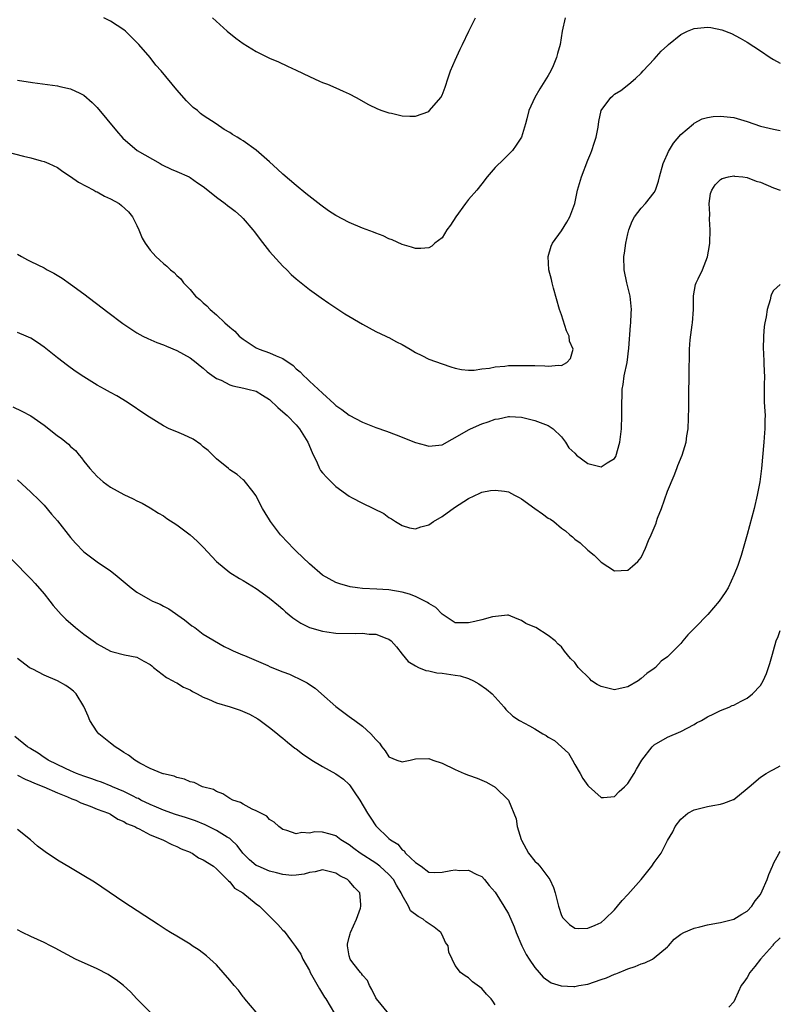
# Model space of a CAD drawing. Units: inches. Extents: x 2500230 to 2502000, y 1494000 to 1497000.
# Drawn here: x 2501885 to 2502000, y 1495886 to 1496035 of the extents above; entities that cross this region are included whole.
import ezdxf

# ---------------------------------------------------------------- set-up
doc = ezdxf.new("R2010")
doc.units = ezdxf.units.IN
doc.header["$MEASUREMENT"] = 0
doc.layers.add('LD24991494_10ft', color=121, linetype='Continuous')

msp = doc.modelspace()

# ---------------------------------------------------------------- linework, layer by layer
at = {"layer": 'LD24991494_10ft'}
for points, elevation in [([(2501967.56, 1496035), (2501967.09, 1496033), (2501966.79, 1496031), (2501966.4, 1496029.6), (2501966.27, 1496029), (2501965.78, 1496027.78), (2501965.39, 1496027), (2501965, 1496026.32), (2501963.73, 1496024.27), (2501963, 1496023), (2501962.07, 1496021), (2501961.78, 1496019.78), (2501961.56, 1496019), (2501960.96, 1496017), (2501960.2, 1496015.8), (2501959.63, 1496015), (2501959.33, 1496014.67), (2501958.3, 1496013.7), (2501957, 1496012.44), (2501955.81, 1496011), (2501955, 1496009.98), (2501954.25, 1496009), (2501953, 1496007.59), (2501952.52, 1496007), (2501951.06, 1496005), (2501950.26, 1496003.74), (2501949.72, 1496003), (2501949, 1496001.83), (2501947.91, 1496001), (2501947.46, 1496000.54), (2501947, 1496000.32), (2501945.8, 1496000.2), (2501945, 1496000.18), (2501944.38, 1496000.38), (2501943, 1496000.79), (2501941.49, 1496001.49), (2501941, 1496001.67), (2501940.11, 1496002.11), (2501939, 1496002.51), (2501938.66, 1496002.66), (2501937, 1496003.26), (2501935, 1496004.1), (2501933, 1496005.2), (2501931.9, 1496005.9), (2501930.73, 1496006.73), (2501928.48, 1496008.48), (2501927, 1496009.71), (2501925, 1496011.43), (2501924.17, 1496012.17), (2501923, 1496013.27), (2501921, 1496015.02), (2501919, 1496016.46), (2501918.65, 1496016.65), (2501918.12, 1496017), (2501917.41, 1496017.41), (2501917, 1496017.72), (2501916.17, 1496018.17), (2501914.93, 1496019), (2501913, 1496020.25), (2501912.58, 1496020.58), (2501912.11, 1496021), (2501911.49, 1496021.49), (2501910.47, 1496022.47), (2501909, 1496024.15), (2501906.66, 1496027), (2501905.87, 1496027.87), (2501905, 1496029), (2501903.27, 1496031), (2501903, 1496031.28), (2501901.25, 1496033), (2501901, 1496033.19), (2501899, 1496034.48), (2501898.01, 1496035)], 8190), ([(2501914.37, 1496035), (2501916.58, 1496033), (2501917.93, 1496031.93), (2501919, 1496031.15), (2501921, 1496029.94), (2501923, 1496028.94), (2501924.36, 1496028.36), (2501925.7, 1496027.7), (2501927, 1496027.11), (2501929, 1496026.16), (2501930.54, 1496025.46), (2501931, 1496025.26), (2501931.71, 1496025), (2501933, 1496024.43), (2501934.07, 1496023.93), (2501935, 1496023.54), (2501936.04, 1496023), (2501937.92, 1496021.92), (2501939.25, 1496021.25), (2501939.94, 1496021), (2501941, 1496020.66), (2501941.38, 1496020.62), (2501943, 1496020.23), (2501944.15, 1496020.15), (2501945, 1496020.19), (2501947, 1496020.89), (2501947.13, 1496021), (2501948.83, 1496023), (2501949, 1496023.33), (2501949.46, 1496024.54), (2501949.94, 1496025.94), (2501950.28, 1496027), (2501951, 1496028.6), (2501951.71, 1496030.29), (2501952.08, 1496031), (2501953.02, 1496033), (2501954.06, 1496035)], 8180), ([(2501885, 1496025.6), (2501887.24, 1496025.24), (2501891, 1496024.73), (2501891.36, 1496024.64), (2501893, 1496024.31), (2501894.39, 1496023.62), (2501895, 1496023.34), (2501896.25, 1496022.25), (2501897, 1496021.48), (2501899.93, 1496017.93), (2501900.86, 1496016.86), (2501903.02, 1496015), (2501906.49, 1496013), (2501906.82, 1496012.82), (2501908.17, 1496012.17), (2501909, 1496011.84), (2501910.87, 1496011), (2501911, 1496010.93), (2501912.12, 1496010.12), (2501913, 1496009.53), (2501913.69, 1496009), (2501915, 1496007.94), (2501916.29, 1496007), (2501916.67, 1496006.67), (2501917, 1496006.44), (2501917.81, 1496005.81), (2501918.74, 1496005), (2501919, 1496004.73), (2501920.49, 1496003), (2501920.7, 1496002.7), (2501921.56, 1496001.56), (2501923, 1495999.74), (2501925, 1495997.55), (2501925.59, 1495997), (2501926.27, 1495996.27), (2501927, 1495995.61), (2501929, 1495994), (2501930.43, 1495993), (2501930.76, 1495992.76), (2501931.95, 1495991.95), (2501933, 1495991.24), (2501934.36, 1495990.36), (2501937, 1495988.81), (2501939, 1495987.69), (2501940.51, 1495987), (2501940.82, 1495986.82), (2501941, 1495986.75), (2501942.12, 1495986.12), (2501943, 1495985.7), (2501944.19, 1495985), (2501945, 1495984.5), (2501945.94, 1495984.06), (2501947, 1495983.51), (2501949, 1495982.79), (2501950.35, 1495982.35), (2501951, 1495982.15), (2501951.95, 1495981.95), (2501953, 1495981.87), (2501953.86, 1495981.86), (2501955, 1495982.03), (2501956.16, 1495982.16), (2501957, 1495982.34), (2501958.47, 1495982.47), (2501959, 1495982.54), (2501960.56, 1495982.56), (2501962.55, 1495982.55), (2501963, 1495982.53), (2501964.51, 1495982.51), (2501965, 1495982.47), (2501966.6, 1495982.6), (2501967, 1495982.57), (2501967.84, 1495983), (2501968.37, 1495983.63), (2501968.75, 1495985), (2501968.21, 1495986.21), (2501968.15, 1495987), (2501967.77, 1495987.77), (2501967, 1495990.21), (2501966.7, 1495991), (2501965.79, 1495994.21), (2501965.6, 1495995), (2501965.5, 1495995.5), (2501965.11, 1495997), (2501965.02, 1495999), (2501965.45, 1496000.55), (2501965.65, 1496001), (2501967, 1496002.86), (2501967.82, 1496004.18), (2501968.29, 1496005), (2501969, 1496007), (2501969.42, 1496009), (2501970.02, 1496011), (2501971, 1496013.55), (2501971.41, 1496014.59), (2501971.61, 1496015), (2501971.93, 1496016.07), (2501972.25, 1496017), (2501972.53, 1496018.53), (2501972.65, 1496019.35), (2501972.99, 1496021), (2501974.47, 1496023), (2501974.77, 1496023.23), (2501975, 1496023.48), (2501975.98, 1496024.02), (2501977.15, 1496025), (2501978.17, 1496025.83), (2501979, 1496026.63), (2501979.3, 1496027), (2501981, 1496028.76), (2501982.02, 1496029.98), (2501983, 1496030.84), (2501983.15, 1496031), (2501985, 1496032.48), (2501986, 1496033), (2501987, 1496033.4), (2501989, 1496033.58), (2501989.53, 1496033.53), (2501991.18, 1496033.18), (2501992.63, 1496032.63), (2501993.96, 1496031.95), (2501995, 1496031.31), (2501997, 1496030), (2501998.49, 1496029), (2501999, 1496028.69), (2502000, 1496028.16)], 8200), ([(2501883.19, 1496014.81), (2501885.89, 1496014.11), (2501887, 1496013.89), (2501888.57, 1496013.43), (2501889, 1496013.33), (2501889.73, 1496013), (2501891, 1496012.4), (2501891.82, 1496011.82), (2501893, 1496011.07), (2501894.2, 1496010.2), (2501896.51, 1496009), (2501896.81, 1496008.81), (2501897, 1496008.73), (2501898.12, 1496008.12), (2501899, 1496007.69), (2501900.3, 1496007), (2501900.69, 1496006.69), (2501901.73, 1496005.73), (2501902.35, 1496005), (2501903, 1496003.65), (2501903.28, 1496003), (2501903.78, 1496001.78), (2501904.24, 1496001), (2501905, 1495999.95), (2501905.43, 1495999.43), (2501905.85, 1495999), (2501906.45, 1495998.45), (2501907, 1495997.92), (2501907.52, 1495997.52), (2501908.05, 1495997), (2501908.59, 1495996.59), (2501909, 1495996.14), (2501909.63, 1495995.63), (2501910.03, 1495995), (2501911, 1495994), (2501911.85, 1495993), (2501912.5, 1495992.5), (2501913, 1495991.99), (2501913.56, 1495991.56), (2501914.03, 1495991), (2501915, 1495990.19), (2501916.25, 1495989), (2501917, 1495988.33), (2501917.75, 1495987.75), (2501918.42, 1495987), (2501919, 1495986.52), (2501919.91, 1495985.91), (2501921, 1495985.21), (2501921.42, 1495985), (2501923, 1495984.47), (2501924, 1495984), (2501925, 1495983.59), (2501926.53, 1495982.53), (2501927, 1495982.05), (2501927.61, 1495981.61), (2501928.17, 1495981), (2501928.61, 1495980.61), (2501929, 1495980.21), (2501930.33, 1495979), (2501931, 1495978.36), (2501932.76, 1495976.76), (2501933, 1495976.52), (2501933.91, 1495975.91), (2501935, 1495975.05), (2501937, 1495974), (2501939, 1495973.22), (2501940.64, 1495972.64), (2501942.09, 1495972.09), (2501945, 1495970.91), (2501946.51, 1495970.51), (2501947, 1495970.37), (2501949, 1495970.6), (2501950.54, 1495971.46), (2501951, 1495971.67), (2501953, 1495972.86), (2501953.29, 1495973), (2501955, 1495973.76), (2501955.97, 1495974.03), (2501957, 1495974.47), (2501957.5, 1495974.5), (2501959, 1495974.86), (2501959.16, 1495974.84), (2501961, 1495974.75), (2501963, 1495974.24), (2501965, 1495973.5), (2501965.78, 1495973), (2501967, 1495971.81), (2501967.63, 1495971), (2501968.14, 1495970.14), (2501969, 1495969.3), (2501969.28, 1495969), (2501971, 1495967.77), (2501973, 1495967.28), (2501973.89, 1495967.89), (2501975, 1495968.53), (2501975.18, 1495968.82), (2501975.82, 1495971), (2501976.07, 1495973), (2501976.12, 1495975), (2501976.09, 1495976.09), (2501976.09, 1495977), (2501976.14, 1495977.86), (2501976.16, 1495979), (2501976.32, 1495979.68), (2501976.48, 1495981), (2501976.89, 1495983), (2501977.17, 1495985.17), (2501977.41, 1495988.59), (2501977.48, 1495989), (2501977.54, 1495990.46), (2501977.59, 1495991), (2501977.36, 1495993), (2501976.85, 1495995), (2501976.44, 1495997), (2501976.43, 1495999), (2501976.51, 1495999.49), (2501976.72, 1496001), (2501977, 1496002.42), (2501977.14, 1496003), (2501977.65, 1496004.35), (2501978, 1496005), (2501979, 1496006.31), (2501979.67, 1496007), (2501981, 1496008.67), (2501981.18, 1496009), (2501981.64, 1496010.36), (2501981.8, 1496011), (2501982.35, 1496013), (2501982.54, 1496013.46), (2501983, 1496014.46), (2501983.15, 1496014.85), (2501983.9, 1496016.1), (2501985, 1496017.39), (2501986.9, 1496019), (2501987, 1496019.09), (2501988.24, 1496019.76), (2501989, 1496019.98), (2501989.89, 1496020.11), (2501991, 1496020.19), (2501993, 1496019.95), (2501995, 1496019.35), (2501996, 1496019), (2501997, 1496018.67), (2501999, 1496018.19), (2502000, 1496018.02)], 8210), ([(2501885, 1495999.34), (2501885.57, 1495999), (2501886.49, 1495998.49), (2501887, 1495998.23), (2501889, 1495997.26), (2501889.46, 1495997), (2501890.48, 1495996.48), (2501891.73, 1495995.73), (2501893, 1495994.83), (2501895, 1495993.34), (2501898.6, 1495990.6), (2501900.89, 1495988.89), (2501903, 1495987.49), (2501903.89, 1495987), (2501904.63, 1495986.63), (2501906.02, 1495986.02), (2501907, 1495985.66), (2501907.45, 1495985.45), (2501909, 1495984.82), (2501911, 1495983.7), (2501911.95, 1495983), (2501912.51, 1495982.51), (2501913, 1495982.17), (2501913.6, 1495981.6), (2501915, 1495980.6), (2501915.68, 1495980.32), (2501917, 1495979.63), (2501917.46, 1495979.46), (2501919.14, 1495979.14), (2501919.74, 1495979), (2501921, 1495978.66), (2501921.95, 1495978.05), (2501923, 1495977.42), (2501924.23, 1495976.23), (2501925, 1495975.58), (2501925.63, 1495975), (2501927, 1495973.58), (2501927.52, 1495973), (2501928.78, 1495971), (2501929.4, 1495969.4), (2501930.15, 1495967.85), (2501930.53, 1495967), (2501930.7, 1495966.7), (2501931, 1495966.35), (2501931.64, 1495965.64), (2501932.26, 1495965), (2501933, 1495964.31), (2501935, 1495962.84), (2501935.35, 1495962.65), (2501937, 1495961.78), (2501940.2, 1495960.2), (2501941, 1495959.63), (2501941.4, 1495959.4), (2501941.98, 1495959), (2501943, 1495958.39), (2501944.08, 1495958.08), (2501945, 1495957.9), (2501945.81, 1495958.19), (2501947, 1495958.5), (2501947.7, 1495959), (2501949, 1495959.76), (2501950.88, 1495961.12), (2501953, 1495962.49), (2501954.69, 1495963.31), (2501955, 1495963.42), (2501956.31, 1495963.69), (2501957, 1495963.76), (2501958.43, 1495963.57), (2501959, 1495963.47), (2501959.95, 1495963), (2501960.62, 1495962.62), (2501961, 1495962.43), (2501962.99, 1495960.99), (2501964.17, 1495960.17), (2501965, 1495959.52), (2501965.36, 1495959.36), (2501965.85, 1495959), (2501967, 1495958), (2501967.62, 1495957.62), (2501968.29, 1495957), (2501968.68, 1495956.68), (2501969, 1495956.37), (2501969.81, 1495955.81), (2501971, 1495954.68), (2501971.95, 1495953.95), (2501973, 1495952.9), (2501975, 1495951.56), (2501977, 1495951.68), (2501977.74, 1495952.26), (2501978.5, 1495953), (2501979, 1495953.57), (2501979.7, 1495955), (2501980.15, 1495956.15), (2501980.54, 1495957), (2501981.26, 1495958.74), (2501981.34, 1495959), (2501981.51, 1495959.51), (2501982.08, 1495961), (2501983, 1495963.61), (2501983.98, 1495965.98), (2501984.38, 1495967), (2501984.54, 1495967.46), (2501985.2, 1495969), (2501985.8, 1495971), (2501985.92, 1495971.92), (2501986.09, 1495973), (2501986.2, 1495976.2), (2501986.19, 1495977), (2501986.23, 1495978.23), (2501986.26, 1495981), (2501986.25, 1495982.25), (2501986.32, 1495983.68), (2501986.32, 1495985), (2501986.4, 1495986.4), (2501986.69, 1495988.69), (2501986.74, 1495989), (2501986.9, 1495991), (2501986.93, 1495993.07), (2501987.23, 1495994.77), (2501987.32, 1495995), (2501987.63, 1495995.62), (2501988.27, 1495997), (2501989.04, 1495998.96), (2501989.33, 1496000.67), (2501989.37, 1496001), (2501989.45, 1496003), (2501989.35, 1496004.65), (2501989.39, 1496005.39), (2501989.27, 1496007), (2501989.49, 1496008.51), (2501989.68, 1496009), (2501990.17, 1496009.83), (2501991, 1496010.61), (2501991.24, 1496010.76), (2501992.18, 1496011), (2501993, 1496011.15), (2501993.12, 1496011.12), (2501994.37, 1496011), (2501995, 1496010.92), (2501996.38, 1496010.38), (2501997, 1496010.2), (2501999, 1496009.36), (2501999.97, 1496009), (2502000, 1496008.99)], 8220), ([(2502000, 1495994.78), (2501999, 1495993.87), (2501998.69, 1495993.31), (2501998.58, 1495993), (2501998.45, 1495992.45), (2501998.04, 1495991), (2501997.87, 1495989.87), (2501997.69, 1495989), (2501997.59, 1495988.41), (2501997.47, 1495987), (2501997.43, 1495985), (2501997.47, 1495984.53), (2501997.53, 1495983), (2501997.55, 1495981.55), (2501997.61, 1495981), (2501997.55, 1495979.56), (2501997.59, 1495978.41), (2501997.59, 1495977), (2501997.68, 1495975.68), (2501997.7, 1495975), (2501997.65, 1495974.35), (2501997.69, 1495973), (2501997.6, 1495972.4), (2501997.52, 1495971), (2501997.16, 1495967), (2501996.89, 1495965), (2501996.53, 1495963), (2501996.08, 1495961), (2501995, 1495957.05), (2501994.1, 1495953.9), (2501993.6, 1495952.4), (2501993.05, 1495951), (2501992.13, 1495949), (2501991.7, 1495948.3), (2501990.8, 1495947), (2501989.07, 1495945), (2501987.17, 1495943), (2501986.06, 1495941.94), (2501985.33, 1495941), (2501985, 1495940.63), (2501983.42, 1495939), (2501983.19, 1495938.81), (2501983, 1495938.6), (2501982.06, 1495937.94), (2501981.2, 1495937), (2501981, 1495936.85), (2501979.9, 1495936.1), (2501979, 1495935.31), (2501978.59, 1495935), (2501977, 1495934.09), (2501975.84, 1495933.84), (2501975, 1495933.62), (2501973, 1495934.1), (2501972.4, 1495934.4), (2501971.55, 1495935), (2501971.26, 1495935.26), (2501969.52, 1495937), (2501969, 1495937.75), (2501968.36, 1495938.36), (2501967.45, 1495939.45), (2501967, 1495940.11), (2501966.51, 1495940.51), (2501966.07, 1495941), (2501965, 1495941.83), (2501963.16, 1495943), (2501963, 1495943.08), (2501961.63, 1495943.63), (2501961, 1495944.1), (2501960.32, 1495944.32), (2501959, 1495944.87), (2501958.88, 1495944.88), (2501956.63, 1495944.63), (2501955, 1495944.16), (2501953.94, 1495943.94), (2501953, 1495943.71), (2501951.71, 1495943.71), (2501951, 1495943.74), (2501950.25, 1495944.25), (2501949, 1495945.04), (2501948.06, 1495946.06), (2501947, 1495946.63), (2501946.8, 1495946.8), (2501946.43, 1495947), (2501945, 1495947.7), (2501944.07, 1495948.07), (2501943, 1495948.36), (2501941, 1495948.7), (2501939.18, 1495948.82), (2501937, 1495948.92), (2501936.26, 1495949), (2501935.15, 1495949.15), (2501933.61, 1495949.61), (2501933, 1495949.83), (2501931, 1495950.94), (2501929, 1495952.64), (2501927, 1495954.55), (2501926.54, 1495955), (2501925.82, 1495955.82), (2501924.65, 1495957), (2501923.15, 1495959), (2501923, 1495959.27), (2501922.33, 1495960.33), (2501921.94, 1495961), (2501920.95, 1495962.95), (2501920.52, 1495963.48), (2501919.19, 1495965.19), (2501919, 1495965.32), (2501918.1, 1495966.1), (2501917, 1495966.81), (2501916.79, 1495967), (2501915, 1495968.45), (2501913.75, 1495969.75), (2501913, 1495970.29), (2501912.63, 1495970.63), (2501911.46, 1495971.46), (2501910.09, 1495972.09), (2501909, 1495972.52), (2501907.86, 1495973), (2501907, 1495973.46), (2501904.51, 1495975), (2501901.53, 1495977), (2501899.95, 1495977.95), (2501899, 1495978.47), (2501898.09, 1495979), (2501897, 1495979.6), (2501895, 1495980.84), (2501893.71, 1495981.71), (2501892.54, 1495982.54), (2501891, 1495983.71), (2501889, 1495985.32), (2501888.02, 1495986.02), (2501887, 1495986.68), (2501886.3, 1495987), (2501885, 1495987.55)], 8230), ([(2501884.29, 1495976.29), (2501885.66, 1495975.66), (2501887, 1495974.98), (2501889, 1495973.56), (2501889.72, 1495973), (2501891, 1495971.94), (2501891.58, 1495971.58), (2501892.68, 1495970.68), (2501893, 1495970.34), (2501893.73, 1495969.73), (2501894.3, 1495969), (2501894.62, 1495968.62), (2501895, 1495968.11), (2501895.91, 1495967), (2501897, 1495965.78), (2501897.93, 1495965), (2501899, 1495964.18), (2501901, 1495963.07), (2501902.43, 1495962.43), (2501903, 1495962.14), (2501903.77, 1495961.77), (2501905, 1495961.08), (2501906.27, 1495960.27), (2501907, 1495959.85), (2501907.49, 1495959.49), (2501909, 1495958.5), (2501911.02, 1495957), (2501912.06, 1495956.06), (2501913, 1495955.14), (2501915, 1495952.97), (2501917, 1495951.32), (2501918.44, 1495950.44), (2501919, 1495950.13), (2501921, 1495948.92), (2501923, 1495947.46), (2501924.32, 1495946.32), (2501925, 1495945.77), (2501925.4, 1495945.4), (2501926.49, 1495944.49), (2501927.69, 1495943.69), (2501929.04, 1495943.04), (2501931, 1495942.46), (2501931.62, 1495942.38), (2501933, 1495942.17), (2501935.9, 1495942.1), (2501937, 1495942.15), (2501938, 1495942), (2501939, 1495942), (2501940.66, 1495941.34), (2501941, 1495941.26), (2501941.34, 1495941), (2501942.12, 1495940.12), (2501942.98, 1495939), (2501943.91, 1495937.91), (2501945, 1495937.23), (2501945.45, 1495937), (2501946.55, 1495936.55), (2501947, 1495936.49), (2501948.2, 1495936.19), (2501949, 1495936.13), (2501951, 1495935.85), (2501951.72, 1495935.72), (2501953, 1495935.34), (2501953.75, 1495935), (2501954.54, 1495934.54), (2501955.71, 1495933.71), (2501956.57, 1495933), (2501957, 1495932.49), (2501958.39, 1495931), (2501958.64, 1495930.64), (2501959.66, 1495929.66), (2501960.7, 1495929), (2501962.17, 1495928.17), (2501963, 1495927.75), (2501964.22, 1495927), (2501964.71, 1495926.71), (2501965, 1495926.5), (2501965.98, 1495925.98), (2501967, 1495925), (2501968.09, 1495924.09), (2501968.69, 1495923), (2501969, 1495922.38), (2501969.82, 1495921), (2501970.24, 1495920.24), (2501971, 1495919.2), (2501971.09, 1495919.09), (2501973, 1495917.39), (2501973.36, 1495917.36), (2501975, 1495917.52), (2501975.7, 1495918.3), (2501976.52, 1495919), (2501977, 1495919.49), (2501977.99, 1495921), (2501978.33, 1495921.67), (2501979.14, 1495923), (2501980.67, 1495925), (2501980.83, 1495925.17), (2501981, 1495925.3), (2501983, 1495926.47), (2501985, 1495927.34), (2501987, 1495928.39), (2501987.38, 1495928.62), (2501988.12, 1495929), (2501989, 1495929.57), (2501989.98, 1495929.98), (2501991, 1495930.51), (2501992.29, 1495931), (2501992.76, 1495931.24), (2501993, 1495931.3), (2501994.08, 1495931.92), (2501995, 1495932.34), (2501995.8, 1495933), (2501997, 1495934.26), (2501997.41, 1495935), (2501997.93, 1495936.07), (2501998.2, 1495937), (2501998.42, 1495937.58), (2501998.81, 1495939), (2501999, 1495939.55), (2501999.39, 1495941), (2501999.66, 1495941.66), (2502000, 1495942.59)], 8240), ([(2501885, 1495965.31), (2501887, 1495963.45), (2501888.24, 1495962.24), (2501889, 1495961.46), (2501890.14, 1495960.14), (2501891, 1495959.11), (2501893, 1495956.58), (2501893.75, 1495955.75), (2501895, 1495954.43), (2501897, 1495952.91), (2501899, 1495951.55), (2501899.74, 1495951), (2501902.12, 1495949), (2501903, 1495948.35), (2501905, 1495947.18), (2501905.34, 1495947), (2501906.52, 1495946.52), (2501907, 1495946.24), (2501907.82, 1495945.82), (2501910.17, 1495944.17), (2501911.28, 1495943.28), (2501911.71, 1495943), (2501913, 1495942.04), (2501916.14, 1495940.14), (2501917, 1495939.77), (2501917.49, 1495939.49), (2501918.9, 1495938.9), (2501919.2, 1495938.8), (2501922.71, 1495937.29), (2501923.1, 1495937.1), (2501925, 1495936.35), (2501925.98, 1495935.98), (2501928.06, 1495935), (2501928.68, 1495934.68), (2501929, 1495934.43), (2501929.89, 1495933.88), (2501930.84, 1495933), (2501933, 1495931.11), (2501934.21, 1495930.21), (2501935, 1495929.61), (2501935.37, 1495929.37), (2501935.85, 1495929), (2501937, 1495928.15), (2501938.27, 1495927), (2501939, 1495926.11), (2501939.57, 1495925.57), (2501939.93, 1495925), (2501940.43, 1495924.43), (2501941, 1495923.5), (2501942.19, 1495923), (2501943, 1495922.77), (2501943.18, 1495922.82), (2501944.21, 1495923), (2501945, 1495923.2), (2501947, 1495923.28), (2501947.6, 1495923), (2501949, 1495922.55), (2501951, 1495921.59), (2501952.36, 1495921), (2501953, 1495920.76), (2501954.31, 1495920.31), (2501955, 1495920), (2501955.71, 1495919.71), (2501957, 1495918.93), (2501959, 1495916.97), (2501960.17, 1495914.17), (2501960.33, 1495913), (2501960.94, 1495911.06), (2501961, 1495910.93), (2501962.06, 1495909), (2501963, 1495907.79), (2501963.4, 1495907.4), (2501963.73, 1495907), (2501965.24, 1495905), (2501965.81, 1495903.81), (2501966.07, 1495903), (2501966.55, 1495901), (2501967, 1495899.59), (2501967.22, 1495899.22), (2501968.22, 1495898.22), (2501969, 1495897.67), (2501969.61, 1495897.61), (2501971, 1495897.65), (2501972.11, 1495898.11), (2501973, 1495898.51), (2501973.53, 1495899), (2501975, 1495900.41), (2501975.45, 1495901), (2501976.14, 1495901.86), (2501977, 1495902.75), (2501979.02, 1495905), (2501980.63, 1495907), (2501981, 1495907.59), (2501982.02, 1495909), (2501983, 1495910.88), (2501983.8, 1495912.2), (2501984.16, 1495913), (2501985, 1495914.11), (2501986.08, 1495915), (2501987, 1495915.51), (2501988.2, 1495915.8), (2501989, 1495916.03), (2501989.85, 1495916.15), (2501991, 1495916.36), (2501991.48, 1495916.52), (2501992.94, 1495917.06), (2501993, 1495917.1), (2501995, 1495918.71), (2501995.29, 1495919), (2501997, 1495920.46), (2501997.85, 1495921), (2501998.58, 1495921.42), (2501999, 1495921.58), (2502000, 1495922.14)], 8250), ([(2501878.47, 1495959), (2501887, 1495950.35), (2501887.65, 1495949.65), (2501889, 1495948.09), (2501889.85, 1495947), (2501890.36, 1495946.36), (2501891.58, 1495945), (2501892.28, 1495944.28), (2501893.75, 1495943), (2501895, 1495942.03), (2501896.74, 1495940.74), (2501897, 1495940.56), (2501899, 1495939.46), (2501899.37, 1495939.37), (2501901.1, 1495938.9), (2501903, 1495938.55), (2501904.03, 1495937.97), (2501905, 1495937.46), (2501905.23, 1495937.23), (2501905.49, 1495937), (2501907.46, 1495935.46), (2501908.42, 1495935), (2501908.76, 1495934.76), (2501909, 1495934.67), (2501910.02, 1495934.02), (2501911, 1495933.61), (2501911.37, 1495933.37), (2501912.1, 1495933), (2501913, 1495932.5), (2501913.81, 1495932.19), (2501915, 1495931.66), (2501917.05, 1495931.05), (2501918.55, 1495930.55), (2501919.95, 1495929.95), (2501921.24, 1495929.24), (2501921.59, 1495929), (2501923, 1495927.95), (2501924.17, 1495927), (2501924.61, 1495926.61), (2501925, 1495926.32), (2501925.71, 1495925.71), (2501926.81, 1495924.81), (2501927, 1495924.7), (2501927.95, 1495923.95), (2501929.37, 1495923), (2501931, 1495922.06), (2501933, 1495920.95), (2501934.14, 1495920.14), (2501935, 1495919.33), (2501935.16, 1495919.16), (2501935.27, 1495919), (2501935.77, 1495918.23), (2501936.6, 1495917), (2501937.76, 1495915), (2501938.27, 1495914.27), (2501939, 1495913.12), (2501941, 1495911.21), (2501941.24, 1495911), (2501942.35, 1495910.35), (2501943, 1495909.46), (2501943.31, 1495909.31), (2501943.51, 1495909), (2501945, 1495907.56), (2501945.83, 1495907), (2501947, 1495906.1), (2501947.92, 1495906.08), (2501949, 1495906.09), (2501950.35, 1495906.35), (2501951, 1495906.45), (2501951.63, 1495906.37), (2501953, 1495906.39), (2501954.23, 1495905.77), (2501955, 1495905.44), (2501955.4, 1495905), (2501956.11, 1495904.11), (2501957, 1495903.11), (2501958.31, 1495901), (2501959, 1495899.85), (2501959.86, 1495897.86), (2501960.18, 1495897), (2501961.05, 1495895), (2501961.7, 1495893.7), (2501962.12, 1495893), (2501963, 1495891.74), (2501963.63, 1495891), (2501964.25, 1495890.25), (2501965.44, 1495889.44), (2501966.97, 1495888.97), (2501968.85, 1495888.85), (2501969, 1495888.86), (2501969.63, 1495889), (2501971, 1495889.23), (2501973, 1495889.9), (2501973.81, 1495890.19), (2501975, 1495890.73), (2501975.21, 1495890.79), (2501975.69, 1495891), (2501976.64, 1495891.36), (2501977, 1495891.54), (2501978.14, 1495891.86), (2501979, 1495892.28), (2501979.57, 1495892.43), (2501980.71, 1495893), (2501981, 1495893.18), (2501983, 1495894.87), (2501983.13, 1495895), (2501984.01, 1495895.99), (2501985, 1495896.75), (2501985.45, 1495897), (2501987, 1495897.68), (2501987.85, 1495897.85), (2501989, 1495898.16), (2501990.4, 1495898.4), (2501991, 1495898.52), (2501993, 1495899.01), (2501994.2, 1495899.8), (2501995, 1495900.23), (2501995.72, 1495901), (2501996.23, 1495901.77), (2501997, 1495902.72), (2501997.28, 1495903.28), (2501998, 1495905), (2501998.25, 1495905.75), (2501998.83, 1495907), (2501998.87, 1495907.13), (2501999, 1495907.42), (2501999.81, 1495909), (2502000, 1495909.24)], 8260), ([(2501957, 1495886.08), (2501956.64, 1495886.64), (2501956.39, 1495887), (2501955.72, 1495887.72), (2501955, 1495888.55), (2501953.58, 1495889.58), (2501953, 1495890.15), (2501952.47, 1495890.47), (2501951.79, 1495891), (2501951, 1495892.02), (2501950.51, 1495893), (2501950.04, 1495894.04), (2501949.91, 1495895), (2501949.52, 1495895.52), (2501949, 1495896.67), (2501948.84, 1495897), (2501947.81, 1495897.81), (2501946.6, 1495898.6), (2501946.17, 1495899), (2501945.4, 1495899.4), (2501944.26, 1495900.26), (2501943.92, 1495901), (2501943, 1495902.65), (2501942.84, 1495903), (2501942.14, 1495904.14), (2501941.67, 1495905), (2501941, 1495905.76), (2501939.6, 1495907), (2501939, 1495907.47), (2501936.64, 1495909), (2501935.7, 1495909.69), (2501935, 1495910.26), (2501933.72, 1495911), (2501933, 1495911.6), (2501932.15, 1495911.85), (2501931, 1495912.15), (2501929.82, 1495912.18), (2501929, 1495912.02), (2501927.88, 1495912.12), (2501927, 1495911.9), (2501925.58, 1495912.42), (2501925, 1495912.55), (2501924.39, 1495913), (2501923.68, 1495913.68), (2501923, 1495914.08), (2501922.58, 1495914.58), (2501921, 1495915.37), (2501920.37, 1495915.63), (2501919, 1495916.37), (2501918.63, 1495916.63), (2501917.46, 1495917), (2501917, 1495917.24), (2501915.94, 1495917.94), (2501915, 1495918.29), (2501914.56, 1495918.56), (2501912.89, 1495919), (2501911.62, 1495919.62), (2501911, 1495919.75), (2501910.16, 1495920.16), (2501909, 1495920.38), (2501908.59, 1495920.59), (2501907, 1495920.93), (2501906.95, 1495920.95), (2501906.78, 1495921), (2501905, 1495921.76), (2501903.42, 1495922.58), (2501902.7, 1495923), (2501901.75, 1495923.75), (2501901, 1495924.19), (2501900.53, 1495924.53), (2501899.74, 1495925), (2501899, 1495925.56), (2501897.23, 1495927), (2501897, 1495927.3), (2501895.9, 1495929), (2501895.64, 1495929.64), (2501895.06, 1495931), (2501895, 1495931.1), (2501893.84, 1495933), (2501893.41, 1495933.41), (2501893, 1495933.76), (2501892.27, 1495934.27), (2501891.04, 1495935), (2501889, 1495935.84), (2501887.28, 1495936.72), (2501886.9, 1495936.9), (2501886.75, 1495937), (2501885, 1495938.37)], 8270), ([(2501941, 1495884.76), (2501939.11, 1495887), (2501939, 1495887.16), (2501938.43, 1495888.43), (2501938.07, 1495889), (2501937.78, 1495889.78), (2501937, 1495890.58), (2501936.84, 1495890.84), (2501936.69, 1495891), (2501935.56, 1495892.44), (2501935.14, 1495893), (2501935, 1495893.51), (2501934.74, 1495895), (2501934.77, 1495895.23), (2501935, 1495896.3), (2501935.17, 1495896.83), (2501935.2, 1495897), (2501936.1, 1495899), (2501936.69, 1495900.69), (2501936.78, 1495901), (2501936.75, 1495901.25), (2501936.59, 1495903), (2501935.79, 1495903.79), (2501935, 1495904.78), (2501934.88, 1495904.88), (2501934.76, 1495905), (2501933.57, 1495905.57), (2501933, 1495905.96), (2501931, 1495906.46), (2501929.85, 1495906.15), (2501929, 1495906.08), (2501928.2, 1495905.8), (2501927, 1495905.66), (2501926.37, 1495905.63), (2501925, 1495905.75), (2501924.02, 1495906.02), (2501923, 1495906.25), (2501921.26, 1495907), (2501921, 1495907.14), (2501919.98, 1495907.98), (2501918.97, 1495909), (2501918.12, 1495910.12), (2501917.21, 1495911), (2501917, 1495911.18), (2501916.59, 1495911.41), (2501915, 1495912.39), (2501913.77, 1495913), (2501913.27, 1495913.27), (2501911.85, 1495913.85), (2501910.34, 1495914.34), (2501908.81, 1495914.81), (2501907, 1495915.47), (2501905.93, 1495915.93), (2501905, 1495916.3), (2501903.57, 1495917), (2501903.21, 1495917.21), (2501903, 1495917.29), (2501902.44, 1495917.56), (2501901, 1495918.29), (2501899.32, 1495919), (2501899.11, 1495919.11), (2501897.67, 1495919.67), (2501897, 1495919.89), (2501896.19, 1495920.19), (2501895, 1495920.58), (2501893.9, 1495921), (2501893, 1495921.42), (2501892.25, 1495921.75), (2501889.6, 1495923), (2501889.27, 1495923.27), (2501889, 1495923.42), (2501888.09, 1495924.09), (2501887, 1495924.72), (2501886.83, 1495924.83), (2501886.49, 1495925), (2501884.58, 1495926.58)], 8280), ([(2501885, 1495920.76), (2501886.14, 1495920.14), (2501887, 1495919.8), (2501887.53, 1495919.53), (2501888.94, 1495919), (2501891, 1495918.06), (2501892.51, 1495917.49), (2501893.19, 1495917.19), (2501893.77, 1495917), (2501894.56, 1495916.56), (2501895.94, 1495916.06), (2501897, 1495915.61), (2501898.73, 1495915), (2501899, 1495914.86), (2501900.12, 1495914.12), (2501901, 1495913.78), (2501901.45, 1495913.45), (2501902.66, 1495913), (2501903, 1495912.8), (2501903.35, 1495912.65), (2501905, 1495911.74), (2501906.92, 1495911), (2501908.27, 1495910.27), (2501909, 1495910), (2501909.65, 1495909.65), (2501911, 1495909.15), (2501911.09, 1495909.09), (2501911.33, 1495909), (2501912.3, 1495908.3), (2501913, 1495907.96), (2501914.52, 1495907), (2501915, 1495906.62), (2501916.62, 1495905), (2501916.79, 1495904.79), (2501917, 1495904.65), (2501917.71, 1495903.71), (2501918.96, 1495903), (2501921, 1495901.33), (2501921.46, 1495901), (2501924.24, 1495898.24), (2501925, 1495897.37), (2501925.19, 1495897.19), (2501926.29, 1495895.71), (2501926.91, 1495894.91), (2501927.72, 1495893.72), (2501928.03, 1495893), (2501929, 1495891.28), (2501929.13, 1495891), (2501930.52, 1495888.52), (2501931, 1495887.76), (2501931.28, 1495887.28), (2501931.48, 1495887), (2501932.78, 1495884.78)], 8290), ([(2501920.97, 1495885), (2501919.27, 1495887), (2501919.16, 1495887.16), (2501919, 1495887.32), (2501918.3, 1495888.3), (2501917.65, 1495889), (2501917, 1495889.83), (2501915, 1495892.13), (2501913.5, 1495893.5), (2501912.37, 1495894.37), (2501911.34, 1495895), (2501911, 1495895.23), (2501909, 1495896.46), (2501908.07, 1495897), (2501907.42, 1495897.42), (2501906.22, 1495898.22), (2501901, 1495901.59), (2501896.58, 1495904.58), (2501895, 1495905.58), (2501893, 1495906.77), (2501891, 1495907.93), (2501889.16, 1495909.16), (2501888.02, 1495910.02), (2501886.93, 1495911), (2501885, 1495912.57)], 8300), ([(2501905, 1495884.97), (2501903, 1495886.99), (2501902.05, 1495888.05), (2501900.97, 1495889), (2501899.89, 1495889.89), (2501899, 1495890.43), (2501898.67, 1495890.67), (2501897, 1495891.54), (2501893.74, 1495893), (2501890.66, 1495894.65), (2501889.95, 1495895), (2501889, 1495895.51), (2501887, 1495896.4), (2501885.75, 1495897), (2501885, 1495897.4)], 8310), ([(2502000, 1495896.19), (2501999, 1495895.23), (2501998.9, 1495895.1), (2501998.8, 1495895), (2501997.01, 1495893), (2501996.14, 1495891.86), (2501995.39, 1495891), (2501995, 1495890.21), (2501994.5, 1495889.5), (2501994.11, 1495889), (2501993.22, 1495887), (2501993, 1495886.57), (2501992.26, 1495885.74)], 8270)]:
    msp.add_lwpolyline(points, dxfattribs=dict(at, elevation=elevation))

doc.saveas('drawing.dxf')
